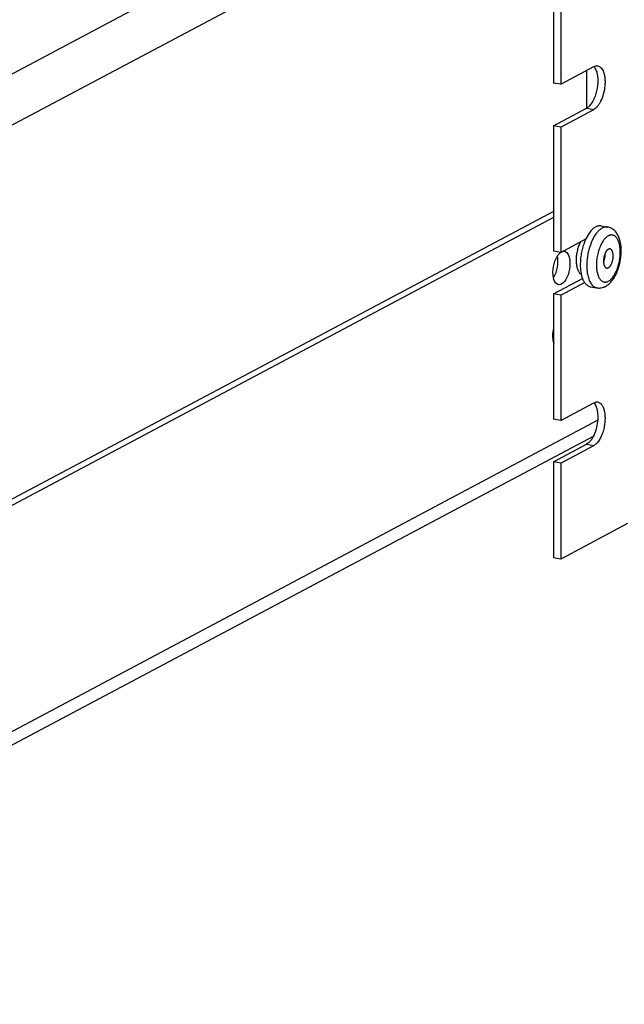
# Model space of a CAD drawing. Units: inches. Extents: x 0 to 17, y 0 to 11.
# Drawn here: x 15 to 15.8, y 4 to 5.3 of the extents above; entities that cross this region are included whole.
import ezdxf

# ---------------------------------------------------------------- set-up
doc = ezdxf.new("R2010")
doc.units = ezdxf.units.IN
doc.header["$LTSCALE"] = 0.935
doc.header["$MEASUREMENT"] = 0
doc.linetypes.add('HIDDEN', pattern=[0.2, 0.1, -0.1])
doc.layers.get('0').update_dxf_attribs({"linetype": 'CONTINUOUS'})
doc.layers.add('02___PRT_ALL_AXES', color=7, linetype='CONTINUOUS')
doc.layers.add('DEFAULT_2', color=8, linetype='HIDDEN')

msp = doc.modelspace()

# ---------------------------------------------------------------- linework, layer by layer
at = {"color": 7, "linetype": 'Continuous'}
for p, q in [((15.6354, 5.5947), (14.5716, 5.0293)), ((15.687, 5.5541), (14.5716, 4.9613)), ((15.687, 5.3946), (15.687, 5.2284)), ((15.6965, 5.3929), (15.6965, 5.2267)), ((15.6965, 5.2267), (15.7402, 5.2501)), ((15.7308, 5.1951), (15.7309, 5.2451)), ((15.7426, 5.2468), (15.7436, 5.2446)), ((15.6965, 5.2267), (15.687, 5.2284)), ((15.687, 5.1717), (15.7306, 5.1951)), ((15.6965, 5.17), (15.7402, 5.1934)), ((15.7306, 5.1951), (15.7402, 5.1934)), ((15.6965, 5.17), (15.687, 5.1717)), ((15.687, 5.1717), (15.687, 5.0055)), ((15.6965, 5.17), (15.6965, 5.0038)), ((15.687, 5.0581), (14.5716, 4.4653)), ((15.687, 5.0499), (14.5716, 4.4571)), ((15.743, 5.0282), (15.7408, 5.0247)), ((15.745, 5.0307), (15.743, 5.0282)), ((15.6965, 5.0038), (15.7297, 5.0216)), ((15.6965, 5.0038), (15.687, 5.0055)), ((15.687, 4.9488), (15.7252, 4.9693)), ((15.6965, 4.9471), (15.7279, 4.9639)), ((15.6965, 4.9471), (15.687, 4.9488)), ((15.687, 4.9488), (15.687, 4.7826)), ((15.6965, 4.9471), (15.6965, 4.7809)), ((15.6965, 4.7809), (15.7402, 4.8043)), ((15.7404, 4.8044), (15.7412, 4.8033)), ((15.7412, 4.8033), (15.7426, 4.801)), ((15.7426, 4.801), (15.7436, 4.7988)), ((15.7454, 4.7812), (14.3223, 4.0248)), ((15.6965, 4.7809), (15.687, 4.7826)), ((15.7395, 4.7597), (14.3223, 4.0065)), ((15.687, 4.7259), (15.7306, 4.7493)), ((15.6965, 4.7242), (15.7402, 4.7476)), ((15.7306, 4.7493), (15.7402, 4.7476)), ((15.6965, 4.7242), (15.687, 4.7259)), ((15.687, 4.7259), (15.687, 4.5986)), ((15.6965, 4.7242), (15.6965, 4.5969)), ((15.7848, 4.6441), (15.6965, 4.5969)), ((15.6965, 4.5969), (15.687, 4.5986))]:
    msp.add_line(p, q, dxfattribs=at)
for centre, radius, start, end in [((15.7859, 4.998), 0.0524, 149.3442, 151.077), ((15.7082, 4.8903), 0.0219, 193.9467, 198.1594), ((15.7443, 4.7987), 0.00668, 79.9279, 83.229)]:
    msp.add_arc(centre, radius, start, end, dxfattribs=at)
for points, knots in [([(15.7402, 5.2501), (15.7411, 5.2506), (15.7428, 5.2512), (15.7446, 5.2513), (15.7455, 5.2511)], [0, 0, 0, 0, 0.522826, 1, 1, 1, 1]), ([(15.7455, 5.2511), (15.7463, 5.251), (15.7479, 5.2503), (15.7501, 5.2485), (15.7519, 5.2459), (15.7533, 5.2426), (15.7544, 5.2387), (15.755, 5.2343), (15.7552, 5.2295), (15.7549, 5.2228), (15.7534, 5.2145), (15.7507, 5.2067), (15.7478, 5.2012), (15.7455, 5.1979), (15.743, 5.1952), (15.7411, 5.1939), (15.7402, 5.1934)], [0, 0, 0, 0, 0.037927, 0.079389, 0.126855, 0.181336, 0.242874, 0.310718, 0.383702, 0.460278, 0.617126, 0.766983, 0.83518, 0.897166, 0.952174, 1, 1, 1, 1]), ([(15.7404, 5.2502), (15.7406, 5.2499), (15.7414, 5.2489), (15.7421, 5.2477), (15.7426, 5.2468)], [0, 0, 0, 0, 0.233692, 1, 1, 1, 1]), ([(15.7436, 5.2446), (15.7443, 5.2426), (15.7453, 5.2383), (15.7457, 5.2313), (15.7452, 5.2238), (15.7437, 5.2162), (15.7414, 5.2092), (15.7384, 5.2031), (15.7349, 5.1983), (15.7321, 5.1959), (15.7306, 5.1951)], [0, 0, 0, 0, 0.115245, 0.24646, 0.387713, 0.531793, 0.671124, 0.798676, 0.909169, 1, 1, 1, 1]), ([(15.7515, 5.0361), (15.7509, 5.0358), (15.7498, 5.0351), (15.7482, 5.0338), (15.7466, 5.0324), (15.7455, 5.0313), (15.745, 5.0307)], [0, 0, 0, 0, 0.226596, 0.468428, 0.726127, 1, 1, 1, 1]), ([(15.7586, 5.0374), (15.7583, 5.0375), (15.7578, 5.0375), (15.7569, 5.0376), (15.756, 5.0375), (15.7548, 5.0374), (15.7532, 5.0369), (15.7521, 5.0364), (15.7515, 5.0361)], [0, 0, 0, 0, 0.117327, 0.235443, 0.355121, 0.4771, 0.730421, 1, 1, 1, 1]), ([(15.7558, 4.9587), (15.7566, 4.9592), (15.758, 4.9601), (15.7601, 4.9616), (15.762, 4.9635), (15.7639, 4.9655), (15.7656, 4.9677), (15.7672, 4.9701), (15.7686, 4.9726), (15.77, 4.9753), (15.7713, 4.9782), (15.7724, 4.9811), (15.7734, 4.9842), (15.7743, 4.9874), (15.775, 4.9906), (15.7756, 4.9938), (15.7761, 4.9971), (15.7764, 5.0004), (15.7766, 5.0036), (15.7766, 5.0068), (15.7765, 5.01), (15.7762, 5.013), (15.7757, 5.016), (15.7751, 5.0188), (15.7743, 5.0215), (15.7734, 5.0241), (15.7723, 5.0265), (15.771, 5.0288), (15.7694, 5.0309), (15.7677, 5.0328), (15.766, 5.0342), (15.7646, 5.0351), (15.7631, 5.036), (15.7611, 5.0368), (15.7595, 5.0373), (15.7586, 5.0374)], [0, 0, 0, 0, 0.027689, 0.055646, 0.084122, 0.113265, 0.143196, 0.174008, 0.205729, 0.238341, 0.271783, 0.305962, 0.340749, 0.375998, 0.411544, 0.44721, 0.48282, 0.518195, 0.553166, 0.587578, 0.621298, 0.654217, 0.686261, 0.717398, 0.747639, 0.77705, 0.805742, 0.833876, 0.861636, 0.889214, 0.916771, 0.930586, 0.944435, 0.972166, 1, 1, 1, 1]), ([(15.74, 5.0234), (15.7396, 5.0225), (15.7386, 5.0207), (15.7373, 5.0179), (15.7362, 5.015), (15.7351, 5.0119), (15.7341, 5.0087), (15.7333, 5.0055), (15.7325, 5.0022), (15.7319, 4.9988), (15.7315, 4.9955), (15.7312, 4.9921), (15.731, 4.9888), (15.7309, 4.9856), (15.731, 4.9824), (15.7312, 4.9793), (15.7316, 4.9764), (15.732, 4.9745), (15.7322, 4.9735)], [0, 0, 0, 0, 0.057935, 0.117965, 0.179815, 0.243186, 0.307759, 0.3732, 0.439166, 0.505307, 0.571271, 0.636709, 0.701275, 0.764638, 0.826479, 0.886497, 0.944419, 1, 1, 1, 1]), ([(15.7596, 5.0257), (15.7591, 5.0254), (15.7581, 5.0248), (15.7566, 5.0237), (15.7552, 5.0223), (15.7539, 5.0207), (15.7525, 5.0189), (15.7513, 5.0169), (15.7501, 5.0147), (15.7494, 5.0132), (15.749, 5.0124)], [0, 0, 0, 0, 0.098223, 0.20406, 0.317822, 0.439596, 0.569184, 0.706182, 0.850023, 1, 1, 1, 1]), ([(15.7595, 4.9656), (15.7601, 4.9659), (15.7611, 4.9665), (15.7627, 4.9678), (15.7642, 4.9693), (15.7656, 4.9711), (15.767, 4.9731), (15.7683, 4.9753), (15.7696, 4.9778), (15.7707, 4.9803), (15.7718, 4.9831), (15.7727, 4.9859), (15.7735, 4.9889), (15.7742, 4.9919), (15.7747, 4.9949), (15.7751, 4.998), (15.7753, 5.001), (15.7754, 5.004), (15.7753, 5.0069), (15.7751, 5.0097), (15.7747, 5.0124), (15.7742, 5.0149), (15.7735, 5.0172), (15.7727, 5.0193), (15.7718, 5.0212), (15.7708, 5.0228), (15.7697, 5.0242), (15.7686, 5.0252), (15.7677, 5.0258), (15.767, 5.0261), (15.7663, 5.0264), (15.7656, 5.0266), (15.7649, 5.0268), (15.7642, 5.0269), (15.7634, 5.0269), (15.7626, 5.0268), (15.7619, 5.0266), (15.7608, 5.0263), (15.7601, 5.026), (15.7596, 5.0257)], [0, 0, 0, 0, 0.024171, 0.050353, 0.078628, 0.109005, 0.141413, 0.175721, 0.211753, 0.249295, 0.288101, 0.327905, 0.368422, 0.409353, 0.450396, 0.491244, 0.531596, 0.571156, 0.609645, 0.646799, 0.682382, 0.716189, 0.748055, 0.777866, 0.805568, 0.831187, 0.854846, 0.876786, 0.887234, 0.897403, 0.907362, 0.917185, 0.926949, 0.936735, 0.946622, 0.956686, 0.967, 0.977627, 1, 1, 1, 1]), ([(15.692, 4.999), (15.6923, 4.9995), (15.6936, 5.0013), (15.6951, 5.003), (15.6964, 5.0039)], [0, 0, 0, 0, 0.27808, 1, 1, 1, 1]), ([(15.7014, 5.0053), (15.7042, 5.0048), (15.7076, 4.9996), (15.7087, 4.9924), (15.7087, 4.9826), (15.7059, 4.9716), (15.7008, 4.9635), (15.6974, 4.9617)], [0, 0, 0, 0, 0.175982, 0.306834, 0.458194, 0.767652, 1, 1, 1, 1]), ([(15.749, 5.0124), (15.7485, 5.0113), (15.7476, 5.0091), (15.7465, 5.0056), (15.7455, 5.002), (15.7447, 4.9983), (15.7442, 4.9945), (15.7438, 4.9908), (15.7437, 4.9872), (15.7438, 4.9848), (15.7439, 4.9836)], [0, 0, 0, 0, 0.1201, 0.244365, 0.371465, 0.5, 0.628535, 0.755635, 0.8799, 1, 1, 1, 1]), ([(15.7596, 5.0079), (15.7594, 5.0078), (15.759, 5.0075), (15.7584, 5.0071), (15.7579, 5.0066), (15.7573, 5.006), (15.7568, 5.0053), (15.7563, 5.0045), (15.7559, 5.0037), (15.7553, 5.0025), (15.7546, 5.0009), (15.754, 4.9988), (15.7535, 4.9967), (15.7532, 4.9945), (15.7531, 4.9923), (15.7532, 4.9903), (15.7534, 4.9886), (15.7537, 4.9875), (15.7539, 4.9866), (15.7542, 4.9859), (15.7546, 4.9852), (15.7549, 4.9846), (15.7554, 4.9841), (15.7558, 4.9837), (15.7563, 4.9834), (15.7568, 4.9831), (15.7571, 4.983), (15.7573, 4.983)], [0, 0, 0, 0, 0.023072, 0.047854, 0.074405, 0.102743, 0.132844, 0.16463, 0.197989, 0.232778, 0.305947, 0.382627, 0.461086, 0.539498, 0.61604, 0.688986, 0.756814, 0.788433, 0.818357, 0.846516, 0.87288, 0.897475, 0.920393, 0.941802, 0.961962, 0.981219, 1, 1, 1, 1]), ([(15.7532, 4.991), (15.7534, 4.9914), (15.7537, 4.9923), (15.7542, 4.9936), (15.7546, 4.995), (15.7549, 4.9965), (15.7551, 4.9979), (15.7552, 4.9994), (15.7552, 5.0008), (15.7552, 5.0018), (15.7552, 5.0022)], [0, 0, 0, 0, 0.119649, 0.243842, 0.371137, 0.500003, 0.628869, 0.756163, 0.880354, 1, 1, 1, 1]), ([(15.7595, 4.9834), (15.7597, 4.9835), (15.7601, 4.9838), (15.7607, 4.9842), (15.7612, 4.9847), (15.7617, 4.9853), (15.7623, 4.986), (15.7628, 4.9868), (15.7632, 4.9876), (15.7638, 4.9888), (15.7645, 4.9904), (15.7651, 4.9925), (15.7656, 4.9946), (15.7659, 4.9968), (15.766, 4.999), (15.7659, 5.001), (15.7657, 5.0026), (15.7654, 5.0038), (15.7651, 5.0046), (15.7649, 5.0054), (15.7645, 5.0061), (15.7641, 5.0067), (15.7637, 5.0072), (15.7633, 5.0076), (15.7628, 5.0079), (15.7623, 5.0082), (15.762, 5.0083), (15.7618, 5.0083)], [0, 0, 0, 0, 0.023072, 0.047854, 0.074405, 0.102743, 0.132844, 0.16463, 0.197989, 0.232778, 0.305947, 0.382627, 0.461086, 0.539498, 0.61604, 0.688986, 0.756814, 0.788433, 0.818357, 0.846516, 0.87288, 0.897475, 0.920393, 0.941802, 0.961962, 0.981219, 1, 1, 1, 1]), ([(15.7618, 5.0083), (15.7616, 5.0083), (15.7613, 5.0083), (15.7607, 5.0083), (15.7601, 5.0081), (15.7597, 5.008), (15.7596, 5.0079)], [0, 0, 0, 0, 0.235281, 0.476869, 0.730388, 1, 1, 1, 1]), ([(15.6868, 4.9701), (15.6858, 4.975), (15.6862, 4.9851), (15.6893, 4.9948), (15.692, 4.999)], [0, 0, 0, 0, 0.499996, 1, 1, 1, 1]), ([(15.687, 4.9704), (15.6896, 4.9746), (15.6927, 4.9842), (15.693, 4.9942), (15.692, 4.999)], [0, 0, 0, 0, 0.501178, 1, 1, 1, 1]), ([(15.7439, 4.9836), (15.7439, 4.9827), (15.7441, 4.9811), (15.7444, 4.9786), (15.7449, 4.9763), (15.7455, 4.9742), (15.7462, 4.9722), (15.7471, 4.9705), (15.748, 4.9689), (15.749, 4.9676), (15.7501, 4.9664), (15.7513, 4.9655), (15.7526, 4.9649), (15.7539, 4.9645), (15.7553, 4.9644), (15.7567, 4.9645), (15.7581, 4.9649), (15.7591, 4.9653), (15.7595, 4.9656)], [0, 0, 0, 0, 0.089167, 0.174738, 0.256304, 0.33353, 0.406181, 0.474134, 0.537414, 0.596218, 0.650955, 0.702281, 0.751109, 0.798583, 0.845988, 0.89462, 0.945656, 1, 1, 1, 1]), ([(15.7573, 4.983), (15.7575, 4.983), (15.7578, 4.9829), (15.7584, 4.983), (15.759, 4.9832), (15.7593, 4.9833), (15.7595, 4.9834)], [0, 0, 0, 0, 0.235281, 0.476869, 0.730388, 1, 1, 1, 1]), ([(15.6935, 4.961), (15.6927, 4.9611), (15.689, 4.9628), (15.6875, 4.9671), (15.6868, 4.9701)], [0, 0, 0, 0, 0.200343, 1, 1, 1, 1]), ([(15.7322, 4.9735), (15.7324, 4.9724), (15.733, 4.9702), (15.734, 4.9671), (15.7353, 4.9643), (15.7368, 4.9619), (15.7381, 4.9603), (15.7393, 4.9591), (15.7403, 4.9584), (15.7412, 4.9578), (15.7422, 4.9573), (15.7432, 4.957), (15.7439, 4.9568), (15.7442, 4.9568)], [0, 0, 0, 0, 0.161276, 0.311552, 0.450394, 0.577859, 0.694623, 0.749463, 0.802248, 0.853295, 0.902981, 0.951729, 1, 1, 1, 1]), ([(15.7442, 4.9568), (15.7447, 4.9567), (15.7457, 4.9565), (15.7477, 4.9565), (15.7502, 4.9567), (15.7526, 4.9573), (15.7545, 4.9581), (15.7554, 4.9585), (15.7558, 4.9587)], [0, 0, 0, 0, 0.125934, 0.251414, 0.501774, 0.75096, 0.875277, 1, 1, 1, 1]), ([(15.687, 4.885), (15.6866, 4.8862), (15.6857, 4.8917), (15.6861, 4.8974), (15.687, 4.9016)], [0, 0, 0, 0, 0.226371, 1, 1, 1, 1]), ([(15.7436, 4.7988), (15.744, 4.7974), (15.7448, 4.7946), (15.7457, 4.7882), (15.7455, 4.7795), (15.7436, 4.7693), (15.7411, 4.7627), (15.7395, 4.7597)], [0, 0, 0, 0, 0.105162, 0.221612, 0.478533, 0.746988, 1, 1, 1, 1]), ([(15.7402, 4.8043), (15.741, 4.8047), (15.7426, 4.8053), (15.7443, 4.8055), (15.7451, 4.8054)], [0, 0, 0, 0, 0.5223, 1, 1, 1, 1]), ([(15.7455, 4.8053), (15.746, 4.8052), (15.747, 4.8049), (15.7491, 4.8037), (15.7513, 4.8012), (15.7533, 4.797), (15.7546, 4.7919), (15.7552, 4.786), (15.7551, 4.7797), (15.7542, 4.7731), (15.7532, 4.7687), (15.7525, 4.7666)], [0, 0, 0, 0, 0.037793, 0.077146, 0.165226, 0.270836, 0.394846, 0.534738, 0.686068, 0.843203, 1, 1, 1, 1]), ([(15.7525, 4.7666), (15.7519, 4.7644), (15.7504, 4.7603), (15.7475, 4.7548), (15.7442, 4.7504), (15.7416, 4.7483), (15.7402, 4.7476)], [0, 0, 0, 0, 0.297582, 0.5687, 0.804263, 1, 1, 1, 1]), ([(15.7395, 4.7597), (15.7384, 4.7574), (15.7364, 4.7543), (15.7332, 4.751), (15.7315, 4.7498), (15.7306, 4.7493)], [0, 0, 0, 0, 0.555261, 0.792048, 1, 1, 1, 1])]:
    msp.add_open_spline(points, degree=3, knots=knots, dxfattribs=at)
for points in [[(15.6991, 5.0052), (15.6998, 5.0054), (15.7006, 5.0054), (15.7014, 5.0053)], [(15.6974, 4.9617), (15.6962, 4.9611), (15.6948, 4.9607), (15.6935, 4.961)]]:
    msp.add_open_spline(points, degree=3, dxfattribs=at)
at = {"layer": '02___PRT_ALL_AXES', "color": 7, "linetype": 'Continuous'}
for p, q in [((15.7354, 5.0309), (15.7333, 5.028)), ((15.75, 5.039), (15.7586, 5.0374)), ((15.7326, 5.0269), (15.7299, 5.0219)), ((15.7221, 4.9756), (15.7237, 4.9743)), ((15.7237, 4.9743), (15.725, 4.9698)), ((15.7356, 4.9583), (15.7442, 4.9568))]:
    msp.add_line(p, q, dxfattribs=at)
for centre, radius, start, end in [((15.7728, 5.0023), 0.0471, 146.8926, 148.4587), ((15.7642, 5.0084), 0.0366, 141.3922, 141.9271), ((15.795, 4.9911), 0.0721, 158.262, 159.59), ((15.7896, 4.9933), 0.0662, 154.6988, 158.3142), ((15.7861, 4.995), 0.0623, 154.3453, 154.68), ((15.7929, 4.9876), 0.0706, 180.1706, 183.6658), ((15.7869, 4.9873), 0.0645, 183.7141, 185.1413), ((15.7688, 4.9846), 0.0463, 192.5009, 192.8853), ((15.7569, 4.9812), 0.0338, 199.7153, 200.548), ((15.7556, 4.9807), 0.0324, 200.5484, 201.9042), ((15.7535, 4.9799), 0.0302, 201.9056, 204.1069)]:
    msp.add_arc(centre, radius, start, end, dxfattribs=at)
for points, knots in [([(15.7429, 5.0376), (15.7422, 5.0373), (15.7409, 5.0365), (15.7391, 5.035), (15.7373, 5.0332), (15.7362, 5.0319), (15.7356, 5.0312)], [0, 0, 0, 0, 0.223702, 0.464519, 0.723222, 1, 1, 1, 1]), ([(15.75, 5.039), (15.7497, 5.039), (15.7492, 5.0391), (15.7483, 5.0391), (15.7474, 5.0391), (15.7462, 5.0389), (15.7446, 5.0385), (15.7434, 5.0379), (15.7429, 5.0376)], [0, 0, 0, 0, 0.117328, 0.235448, 0.355129, 0.477105, 0.730402, 1, 1, 1, 1]), ([(15.7225, 5.0177), (15.7221, 5.0169), (15.7212, 5.0151), (15.7201, 5.0124), (15.7192, 5.0095), (15.7184, 5.0064), (15.7177, 5.0033), (15.7172, 5.0002), (15.7169, 4.997), (15.7168, 4.994), (15.7168, 4.991), (15.7171, 4.9881), (15.7175, 4.9854), (15.7181, 4.9829), (15.7188, 4.9807), (15.7197, 4.9787), (15.7208, 4.977), (15.7216, 4.976), (15.7221, 4.9756)], [0, 0, 0, 0, 0.064632, 0.132087, 0.201733, 0.272886, 0.344824, 0.41681, 0.488106, 0.557987, 0.625763, 0.690796, 0.752515, 0.810448, 0.864244, 0.913712, 0.958868, 1, 1, 1, 1]), ([(15.7275, 5.0162), (15.7271, 5.0151), (15.7263, 5.0128), (15.7252, 5.0093), (15.7243, 5.0057), (15.7236, 5.0021), (15.723, 4.9984), (15.7226, 4.9947), (15.7224, 4.991), (15.7223, 4.9886), (15.7223, 4.9874)], [0, 0, 0, 0, 0.122181, 0.246767, 0.372976, 0.500001, 0.627026, 0.753234, 0.87782, 1, 1, 1, 1]), ([(15.7226, 4.9815), (15.7227, 4.9803), (15.723, 4.978), (15.7234, 4.9757), (15.7237, 4.9746)], [0, 0, 0, 0, 0.512289, 1, 1, 1, 1]), ([(15.7259, 4.9675), (15.7262, 4.9669), (15.7268, 4.9657), (15.7278, 4.964), (15.729, 4.9625), (15.7302, 4.9612), (15.7314, 4.9601), (15.7328, 4.9593), (15.7342, 4.9586), (15.7351, 4.9584), (15.7356, 4.9583)], [0, 0, 0, 0, 0.150946, 0.293027, 0.426584, 0.552238, 0.670942, 0.783995, 0.89304, 1, 1, 1, 1])]:
    msp.add_open_spline(points, degree=3, knots=knots, dxfattribs=at)
at = {"layer": 'DEFAULT_2', "color": 8, "linetype": 'HIDDEN'}
msp.add_open_spline([(15.7532, 4.9908), (15.7533, 4.991), (15.7534, 4.9913), (15.7536, 4.9918), (15.7537, 4.9921), (15.7538, 4.9923), (15.7538, 4.9924), (15.7539, 4.9925), (15.7539, 4.9926), (15.7539, 4.9927), (15.754, 4.9929), (15.7541, 4.9931), (15.7542, 4.9935), (15.7543, 4.9939), (15.7544, 4.9942), (15.7545, 4.9944), (15.7545, 4.9945), (15.7545, 4.9946), (15.7546, 4.9948), (15.7546, 4.9951), (15.7547, 4.9956), (15.7548, 4.996), (15.7549, 4.9962), (15.7549, 4.9964), (15.7549, 4.9965), (15.7549, 4.9966), (15.755, 4.9967), (15.755, 4.9969), (15.7551, 4.9973), (15.7551, 4.9978), (15.7552, 4.9982), (15.7552, 4.9983), (15.7552, 4.9985), (15.7552, 4.9986), (15.7552, 4.9988), (15.7552, 4.9991), (15.7553, 4.9995), (15.7553, 4.9999), (15.7553, 5.0001), (15.7553, 5.0003), (15.7553, 5.0004), (15.7553, 5.0005), (15.7553, 5.0006), (15.7553, 5.0008), (15.7553, 5.001), (15.7553, 5.0013), (15.7553, 5.0018), (15.7553, 5.0022), (15.7552, 5.0024)], degree=3, knots=[0, 0, 0, 0, 0.0625, 0.09375, 0.125, 0.140625, 0.15625, 0.164062, 0.171875, 0.179688, 0.1875, 0.21875, 0.25, 0.28125, 0.3125, 0.328125, 0.335938, 0.34375, 0.359375, 0.375, 0.4375, 0.46875, 0.484375, 0.492188, 0.5, 0.507812, 0.515625, 0.53125, 0.5625, 0.625, 0.640625, 0.65625, 0.664062, 0.671875, 0.6875, 0.71875, 0.75, 0.78125, 0.8125, 0.820312, 0.828125, 0.835938, 0.84375, 0.859375, 0.875, 0.90625, 0.9375, 1, 1, 1, 1], dxfattribs=at)

doc.saveas('drawing.dxf')
